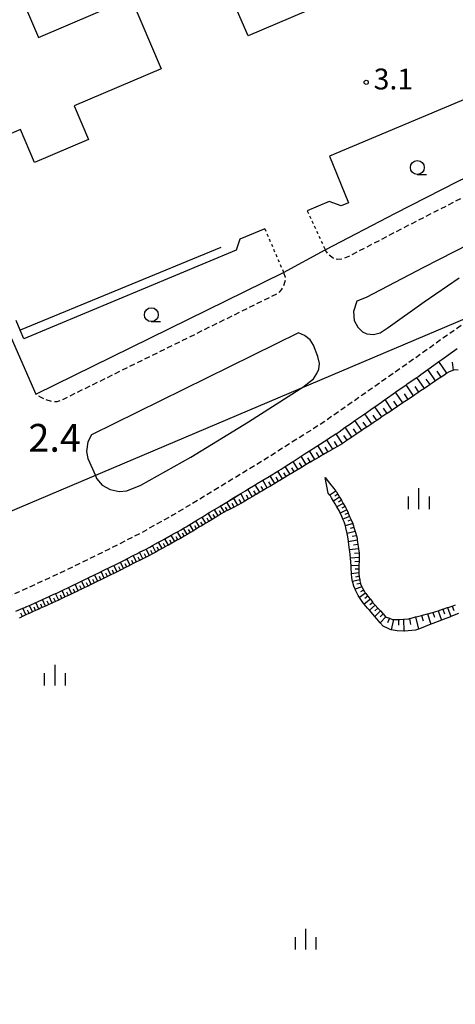
# Model space of a CAD drawing. Extents: x -18000 to -15999, y 103500 to 105000.
# Drawn here: x -16188 to -16109, y 104127 to 104304 of the extents above; entities that cross this region are included whole.
import ezdxf
from ezdxf.enums import TextEntityAlignment as Align

# ---------------------------------------------------------------- set-up
doc = ezdxf.new("R2010")
doc.units = 0
doc.linetypes.add('221300', pattern=[1.5, 1, -0.5])
doc.linetypes.add('630100', pattern=[1, 0.5, -0.5])
for name, color, linetype in [('2101000', 7, 'Continuous'), ('2213000', 7, '221300'), ('2226000', 7, 'Continuous'), ('3001000', 4, 'Continuous'), ('4265000', 1, '426500'), ('6101110', 6, 'Continuous'), ('6101121', 6, 'Continuous'), ('6101990', 6, 'Continuous'), ('6130000', 3, '613000'), ('6140000', 3, '614000'), ('6301000', 3, '630100'), ('6331000', 3, 'Continuous'), ('6334000', 3, 'Continuous'), ('7311000', 1, 'Continuous'), ('7312000', 1, 'Continuous')]:
    doc.layers.add(name, color=color, linetype=linetype)
doc.styles.add('PlotAnnotation', font='txt')
doc.linetypes.add('426500', pattern='A,5,[7,dmdr.shx,S=0.05,R=0,X=0,Y=0],5', length=10)
doc.linetypes.add('613000', pattern='A,1,-0.75,[1,dmdr.shx,S=0.15,R=0,X=0,Y=0],-0.75,1', length=3.5)
doc.linetypes.add('614000', pattern='A,1.5,[2,dmdr.shx,S=0.3,R=0,X=0,Y=-0.3],1.5', length=3)

# ---------------------------------------------------------------- blocks, each defined once
blk = doc.blocks.new('633100')
at = {"layer": '6331000'}
blk.add_lwpolyline([(0, -0.5), (0.67, -0.5)], dxfattribs=at)
blk.add_circle((0, 0), 0.5, dxfattribs=at)
blk = doc.blocks.new('633400')
at = {"layer": '6334000'}
for points in [[(0, -0.75), (0, 0.75)], [(-0.75, -0.75), (-0.75, 0.15)], [(0.75, -0.75), (0.75, 0.15)]]:
    blk.add_lwpolyline(points, dxfattribs=at)
blk = doc.blocks.new('731200')
at = {"layer": '7312000'}
blk.add_circle((0, 0), 0.15, dxfattribs=at)

msp = doc.modelspace()

# ---------------------------------------------------------------- linework, layer by layer
at = {"layer": '2101000', "flags": 128}
for points in [[(-16190.03, 104249.29), (-16188.61, 104246.01), (-16184.57, 104236.81), (-16140.01, 104258.76), (-16132.5, 104262.81), (-16119.85, 104269.4), (-16108.68, 104275.12), (-16099.12, 104279.75), (-16088.1, 104285.18), (-16076.83, 104290.64), (-16063.95, 104296.3), (-16050.47, 104302.19), (-16035.34, 104308.67), (-16018.5, 104315.63), (-16000, 104323.64)], [(-16188.17, 104197.76), (-16186.95, 104198.27), (-16186.56, 104198.43), (-16186.39, 104198.5), (-16185.76, 104198.78), (-16184.57, 104199.32), (-16184.28, 104199.45), (-16183.39, 104199.85), (-16182.21, 104200.39), (-16182, 104200.48), (-16181.03, 104200.92), (-16180.83, 104201.01), (-16179.86, 104201.47), (-16179.73, 104201.53), (-16178.69, 104202.03), (-16177.53, 104202.59), (-16177.48, 104202.61), (-16176.35, 104203.15), (-16175.63, 104203.5), (-16175.24, 104203.69), (-16175.19, 104203.72), (-16174.02, 104204.29), (-16172.99, 104204.79), (-16172.85, 104204.86), (-16170.74, 104205.89), (-16170.53, 104205.99), (-16170.32, 104206.09), (-16169.37, 104206.58), (-16168.53, 104207.01), (-16168.22, 104207.17), (-16167.06, 104207.75), (-16166.3, 104208.14), (-16165.91, 104208.34), (-16164.75, 104208.93), (-16164.34, 104209.14), (-16164.08, 104209.28), (-16163.62, 104209.54), (-16162.5, 104210.16), (-16161.89, 104210.5), (-16161.37, 104210.79), (-16160.24, 104211.42), (-16159.71, 104211.71), (-16159.11, 104212.04), (-16158.43, 104212.42), (-16157.99, 104212.69), (-16157.55, 104212.95), (-16156.88, 104213.35), (-16155.78, 104214.03), (-16155.41, 104214.25), (-16154.67, 104214.7), (-16153.55, 104215.37), (-16153.25, 104215.55), (-16152.44, 104216.04), (-16151.48, 104216.62), (-16151.33, 104216.71), (-16151.11, 104216.84), (-16150.21, 104217.39), (-16149.01, 104218.12), (-16147.69, 104218.92), (-16146.87, 104219.42), (-16146.42, 104219.69), (-16145.1, 104220.49), (-16144.74, 104220.71), (-16143.76, 104221.31), (-16142.6, 104222.01), (-16142.4, 104222.13), (-16141.05, 104222.95), (-16140.83, 104223.08), (-16140.46, 104223.32), (-16139.69, 104223.82), (-16138.37, 104224.66), (-16138.29, 104224.71), (-16136.85, 104225.64), (-16136.28, 104226.01), (-16135.36, 104226.6), (-16134.17, 104227.35), (-16133.81, 104227.58), (-16132.21, 104228.61), (-16132.07, 104228.7), (-16130.58, 104229.66), (-16130.54, 104229.68), (-16130.01, 104230.06), (-16128.89, 104230.85), (-16127.96, 104231.5), (-16127.15, 104232.07), (-16125.92, 104232.93), (-16125.38, 104233.31), (-16123.88, 104234.36), (-16123.57, 104234.57), (-16122.39, 104235.4), (-16121.81, 104235.8), (-16121.73, 104235.85), (-16119.87, 104237.16), (-16119.77, 104237.23), (-16117.96, 104238.5), (-16117.73, 104238.66), (-16116.02, 104239.85), (-16115.68, 104240.09), (-16115.3, 104240.36), (-16114.05, 104241.25), (-16113.64, 104241.54), (-16112.04, 104242.69), (-16111.49, 104243.08), (-16108.76, 104245.03)]]:
    msp.add_lwpolyline(points, dxfattribs=at)
at = {"layer": '2213000', "flags": 128}
for points in [[(-16000, 104320.37), (-16017.33, 104312.87), (-16034.18, 104305.91), (-16049.27, 104299.44), (-16062.75, 104293.56), (-16075.57, 104287.92), (-16086.78, 104282.49), (-16097.81, 104277.06), (-16107.34, 104272.43), (-16118.47, 104266.73), (-16128.46, 104261.53), (-16129.44, 104261.13), (-16130.26, 104261.08), (-16131.1, 104261.29), (-16131.9, 104261.92), (-16132.5, 104262.81)], [(-16000, 104304.02), (-16011.49, 104299.05), (-16028.36, 104292.08), (-16039.92, 104287.13), (-16053.29, 104280.94), (-16062.87, 104276.44), (-16071.32, 104272.21), (-16077.21, 104268.84), (-16084.1, 104264.83), (-16091.68, 104260.25), (-16097.68, 104256.49), (-16104.22, 104251.82), (-16104.43, 104251.67), (-16104.81, 104251.41), (-16110.48, 104247.48), (-16117.03, 104242.81), (-16124.11, 104237.86), (-16132.25, 104232.15), (-16142.42, 104225.63), (-16153.03, 104219.19), (-16159.94, 104215.01), (-16165.75, 104211.79), (-16171.66, 104208.78), (-16176.93, 104206.2), (-16182.1, 104203.73), (-16187.58, 104201.25), (-16199.95, 104196.09), (-16212.67, 104190.8), (-16220.59, 104187.44), (-16258.63, 104171.31), (-16322.82, 104143.89), (-16324.83, 104142.85), (-16326.4, 104141.81), (-16327.75, 104140.38), (-16329.06, 104138.79), (-16329.85, 104137.36), (-16330.54, 104135.57), (-16330.96, 104133.83), (-16331.16, 104131.9), (-16330.98, 104129.84), (-16329.84, 104126.65)], [(-16140.01, 104258.76), (-16139.73, 104257.9), (-16139.75, 104257.1), (-16140.06, 104256.17), (-16140.43, 104255.63), (-16141.12, 104254.91), (-16179.82, 104235.81), (-16180.8, 104235.46), (-16181.61, 104235.45), (-16182.77, 104235.79), (-16183.66, 104236.23), (-16184.57, 104236.81)]]:
    msp.add_lwpolyline(points, dxfattribs=at)
at = {"layer": '2226000', "flags": 128}
msp.add_lwpolyline([(-16103.77, 104265.27), (-16114.8, 104259.63), (-16125.11, 104254.26), (-16126.82, 104253.56), (-16127.44, 104251.71), (-16127.27, 104250.09), (-16126.64, 104248.91), (-16125.79, 104248.05), (-16124.99, 104247.69), (-16123.81, 104247.58), (-16122.6, 104247.87), (-16121.17, 104248.82), (-16114.68, 104253.45), (-16108.42, 104257.79)], dxfattribs=at)
msp.add_lwpolyline([(-16137.33, 104247.85), (-16174.56, 104229.48), (-16175.21, 104228.22), (-16175.48, 104226.51), (-16175.26, 104225.26), (-16173.88, 104222.17), (-16173.65, 104221.65), (-16172.68, 104220.44), (-16171.22, 104219.68), (-16169.58, 104219.27), (-16168.22, 104219.44), (-16165.7, 104220.46), (-16156.71, 104225.49), (-16146.29, 104231.82), (-16136.99, 104237.79), (-16136.52, 104238.09), (-16134.63, 104239.6), (-16133.99, 104240.56), (-16133.63, 104241.33), (-16133.56, 104242.33), (-16133.81, 104243.6), (-16134.62, 104245.66), (-16135.24, 104246.58), (-16136.22, 104247.37), (-16137.33, 104247.85)], close=True, dxfattribs=at)
at = {"layer": '3001000', "flags": 128}
for points in [[(-16152.19, 104314.12), (-16106.86, 104333.37), (-16103.3, 104325.05), (-16101.81, 104325.69), (-16100.06, 104321.6), (-16108.28, 104318.08), (-16107.5, 104316.27), (-16112.64, 104314.06), (-16113.26, 104315.5), (-16115.85, 104314.39), (-16115.62, 104312.92), (-16119.46, 104311.27), (-16120.3, 104312.52), (-16146.4, 104301.33), (-16149.11, 104307.65), (-16150.67, 104307.34), (-16152.29, 104311.12), (-16151.1, 104311.63), (-16152.19, 104314.12)], [(-16184.13, 104301.05), (-16168.49, 104307.72), (-16167.87, 104307.98), (-16167.46, 104308.16), (-16162.03, 104295.41), (-16177.68, 104288.74), (-16175.11, 104282.7), (-16184.83, 104278.55), (-16187.37, 104284.5), (-16191.51, 104282.74), (-16202.37, 104308.22), (-16189.52, 104313.7), (-16184.13, 104301.05)]]:
    msp.add_lwpolyline(points, close=True, dxfattribs=at)
at = {"layer": '4265000', "flags": 128}
msp.add_lwpolyline([(-18000, 104125.76), (-17981.62, 104123.69), (-17794.86, 104102.22), (-17662.84, 104085.93), (-17649.78, 104079.84), (-17535.66, 104026.57), (-17367.59, 103917.4), (-17241.4, 103812.08), (-17237.54, 103808.86), (-17235.28, 103806.97), (-17232.39, 103807.81), (-17192.91, 103819.33), (-17184.47, 103821.79), (-17168.99, 103826.31), (-17168.96, 103826.32), (-17150.22, 103831.79), (-16952.85, 103889.39), (-16779.12, 103965.68), (-16540.13, 104067.03), (-16284.6, 104175.3), (-16104.43, 104251.67), (-16089.87, 104257.84), (-16000, 104295.94)], dxfattribs=at)
at = {"layer": '6101110', "flags": 128}
for points in [[(-16108.59, 104241.14), (-16109.29, 104241.18), (-16109.44, 104241.13), (-16110.22, 104240.85), (-16110.59, 104240.6), (-16111.17, 104240.21), (-16111.61, 104239.91), (-16112.22, 104239.5), (-16112.64, 104239.22), (-16113.27, 104238.79), (-16113.64, 104238.54), (-16114.3, 104238.09), (-16114.56, 104237.91), (-16114.64, 104237.85), (-16115.33, 104237.4), (-16115.63, 104237.2), (-16116.37, 104236.7), (-16116.62, 104236.53), (-16117.41, 104236), (-16117.59, 104235.88), (-16118.46, 104235.31), (-16118.56, 104235.25), (-16119.5, 104234.61), (-16120.45, 104233.97), (-16120.54, 104233.91), (-16121.38, 104233.35), (-16121.57, 104233.22), (-16122.31, 104232.73), (-16122.6, 104232.53), (-16123.22, 104232.11), (-16123.64, 104231.83), (-16124.13, 104231.5), (-16124.67, 104231.13), (-16125.03, 104230.89), (-16125.71, 104230.43), (-16125.92, 104230.29), (-16126.75, 104229.73), (-16126.81, 104229.69), (-16127.69, 104229.09), (-16127.79, 104229.02), (-16128.55, 104228.51), (-16128.83, 104228.32), (-16129.42, 104227.92), (-16129.47, 104227.89), (-16129.9, 104227.64), (-16130.28, 104227.42), (-16130.98, 104227.01), (-16131.15, 104226.91), (-16131.98, 104226.43), (-16132.07, 104226.38), (-16132.8, 104225.95), (-16133.15, 104225.75), (-16133.6, 104225.49), (-16134.23, 104225.13), (-16134.39, 104225.04), (-16135.16, 104224.59), (-16135.31, 104224.5), (-16135.92, 104224.13), (-16136.39, 104223.85), (-16136.65, 104223.69), (-16137.39, 104223.26), (-16137.47, 104223.21), (-16138.1, 104222.83), (-16138.55, 104222.56), (-16138.81, 104222.4), (-16139.51, 104221.99), (-16139.62, 104221.92), (-16140.2, 104221.58), (-16140.7, 104221.28), (-16140.89, 104221.17), (-16141.58, 104220.76), (-16141.77, 104220.64), (-16142.01, 104220.49), (-16142.26, 104220.34), (-16142.84, 104220), (-16142.94, 104219.94), (-16143.62, 104219.55), (-16143.92, 104219.37), (-16144.29, 104219.15), (-16144.96, 104218.75), (-16145, 104218.73), (-16145.63, 104218.36), (-16146.07, 104218.1), (-16146.29, 104217.97), (-16146.95, 104217.58), (-16147.15, 104217.46), (-16147.6, 104217.2), (-16148.23, 104216.83), (-16148.45, 104216.69), (-16148.87, 104216.49), (-16149.5, 104216.18), (-16150.08, 104215.9), (-16150.44, 104215.73), (-16150.66, 104215.6), (-16150.81, 104215.51), (-16151.21, 104215.27), (-16151.77, 104214.93), (-16152.33, 104214.59), (-16152.58, 104214.44), (-16152.88, 104214.26), (-16153.44, 104213.92), (-16154, 104213.58), (-16154.55, 104213.25), (-16154.74, 104213.14), (-16155.11, 104212.91), (-16155.67, 104212.57), (-16156.22, 104212.24), (-16156.78, 104211.9), (-16156.88, 104211.84), (-16157.33, 104211.56), (-16157.78, 104211.29), (-16157.89, 104211.23), (-16158.46, 104210.92), (-16159.03, 104210.6), (-16159.08, 104210.57), (-16160.73, 104209.65), (-16161.26, 104209.36), (-16161.3, 104209.34), (-16161.87, 104209.02), (-16162.44, 104208.71), (-16163.01, 104208.39), (-16163.46, 104208.14), (-16163.57, 104208.08), (-16163.74, 104207.99), (-16164.15, 104207.78), (-16164.73, 104207.48), (-16165.31, 104207.19), (-16165.71, 104206.98), (-16165.89, 104206.89), (-16166.47, 104206.6), (-16167.05, 104206.3), (-16167.63, 104206.01), (-16167.94, 104205.85), (-16168.21, 104205.71), (-16169.36, 104205.12), (-16169.74, 104204.92), (-16169.95, 104204.83), (-16170.18, 104204.72), (-16170.53, 104204.55), (-16171.11, 104204.26), (-16171.7, 104203.97), (-16172.28, 104203.69), (-16172.42, 104203.62), (-16172.87, 104203.4), (-16173.45, 104203.12), (-16174.03, 104202.84), (-16174.62, 104202.55), (-16174.67, 104202.52), (-16175.06, 104202.33), (-16175.2, 104202.26), (-16175.79, 104201.98), (-16176.37, 104201.7), (-16176.92, 104201.44), (-16176.96, 104201.42), (-16178.13, 104200.85), (-16178.72, 104200.57), (-16179.17, 104200.36), (-16179.3, 104200.3), (-16179.89, 104200.02), (-16180.28, 104199.83), (-16180.48, 104199.74), (-16181.07, 104199.47), (-16181.46, 104199.3), (-16181.67, 104199.2), (-16182.26, 104198.94), (-16182.85, 104198.67), (-16183.44, 104198.4), (-16183.75, 104198.26), (-16184.04, 104198.13), (-16184.63, 104197.87), (-16185.22, 104197.6), (-16185.81, 104197.33), (-16185.88, 104197.31), (-16186.4, 104197.06), (-16187, 104196.77), (-16187.16, 104196.7), (-16187.32, 104196.63), (-16187.6, 104196.5)], [(-16132.53, 104221.79), (-16131.75, 104220.82), (-16130.96, 104219.84), (-16130.59, 104219.38), (-16130.47, 104219.23), (-16130.24, 104218.83), (-16129.91, 104218.27), (-16129.6, 104217.74), (-16129.58, 104217.71), (-16129.25, 104217.14), (-16128.95, 104216.63), (-16128.92, 104216.58), (-16128.8, 104216.37), (-16128.63, 104216), (-16128.4, 104215.48), (-16128.37, 104215.41), (-16128.11, 104214.81), (-16127.9, 104214.33), (-16127.83, 104214.17), (-16127.55, 104213.53), (-16127.51, 104213.45), (-16127.41, 104213.1), (-16127.33, 104212.82), (-16127.12, 104212.11), (-16127.07, 104211.93), (-16126.9, 104211.34), (-16126.78, 104210.92), (-16126.74, 104210.62), (-16126.73, 104210.55), (-16126.63, 104209.75), (-16126.58, 104209.37), (-16126.52, 104208.96), (-16126.42, 104208.18), (-16126.41, 104208.11), (-16126.37, 104207.84), (-16126.39, 104207.39), (-16126.41, 104206.82), (-16126.44, 104205.99), (-16126.46, 104205.54), (-16126.46, 104205.33), (-16126.44, 104204.67), (-16126.44, 104204.4), (-16126.42, 104204.02), (-16126.42, 104203.9), (-16126.3, 104203.38), (-16126.26, 104203.19), (-16126.16, 104202.75), (-16126.14, 104202.68), (-16125.89, 104202.15), (-16125.86, 104202.09), (-16125.6, 104201.55), (-16125.46, 104201.25), (-16125.33, 104201.09), (-16125.25, 104200.98), (-16124.81, 104200.43), (-16124.6, 104200.16), (-16124.38, 104199.88), (-16123.96, 104199.33), (-16123.92, 104199.28), (-16123.85, 104199.21), (-16123.5, 104198.81), (-16123.03, 104198.29), (-16122.57, 104197.78), (-16122.19, 104197.36), (-16122.09, 104197.25), (-16121.63, 104196.73), (-16121.52, 104196.69), (-16120.93, 104196.47), (-16120.38, 104196.26), (-16120.27, 104196.22), (-16120.24, 104196.22), (-16119.57, 104196.25), (-16119.31, 104196.26), (-16119.06, 104196.27), (-16118.39, 104196.32), (-16117.45, 104196.39), (-16117.31, 104196.43), (-16117.22, 104196.45), (-16116.26, 104196.7), (-16116.14, 104196.73), (-16115.18, 104196.99), (-16114.97, 104197.04), (-16114.09, 104197.27), (-16113.8, 104197.34), (-16113.41, 104197.44), (-16113.14, 104197.53), (-16112.6, 104197.7), (-16112.2, 104197.83), (-16111.4, 104198.1), (-16111.34, 104198.12), (-16110.47, 104198.4), (-16110.2, 104198.49), (-16109.65, 104198.67), (-16109.03, 104198.87)]]:
    msp.add_lwpolyline(points, dxfattribs=at)
at = {"layer": '6101121', "flags": 128}
for points in [[(-16188.17, 104197.76), (-16186.95, 104198.27), (-16186.56, 104198.43), (-16186.39, 104198.5), (-16185.76, 104198.78), (-16184.57, 104199.32), (-16184.28, 104199.45), (-16183.39, 104199.85), (-16182.21, 104200.39), (-16182, 104200.48), (-16181.03, 104200.92), (-16180.83, 104201.01), (-16179.86, 104201.47), (-16179.73, 104201.53), (-16178.69, 104202.03), (-16177.53, 104202.59), (-16177.48, 104202.61), (-16176.35, 104203.15), (-16175.63, 104203.5), (-16175.24, 104203.69), (-16175.19, 104203.72), (-16174.02, 104204.29), (-16172.99, 104204.79), (-16172.85, 104204.86), (-16170.74, 104205.89), (-16170.53, 104205.99), (-16170.32, 104206.09), (-16169.37, 104206.58), (-16168.53, 104207.01), (-16168.22, 104207.17), (-16167.06, 104207.75), (-16166.3, 104208.14), (-16165.91, 104208.34), (-16164.75, 104208.93), (-16164.34, 104209.14), (-16164.08, 104209.28), (-16163.62, 104209.54), (-16162.5, 104210.16), (-16161.89, 104210.5), (-16161.37, 104210.79), (-16160.24, 104211.42), (-16159.71, 104211.71), (-16159.11, 104212.04), (-16158.43, 104212.42), (-16157.99, 104212.69), (-16157.55, 104212.95), (-16156.88, 104213.35), (-16155.78, 104214.03), (-16155.41, 104214.25), (-16154.67, 104214.7), (-16153.55, 104215.37), (-16153.25, 104215.55), (-16152.44, 104216.04), (-16151.48, 104216.62), (-16151.33, 104216.71), (-16151.11, 104216.84), (-16150.21, 104217.39), (-16148.99, 104218.13), (-16147.69, 104218.92), (-16146.87, 104219.42), (-16146.42, 104219.69), (-16145.1, 104220.49), (-16144.74, 104220.71), (-16143.76, 104221.31), (-16142.6, 104222.01), (-16142.4, 104222.13), (-16141.05, 104222.95), (-16140.83, 104223.08), (-16140.46, 104223.32), (-16139.69, 104223.82), (-16138.37, 104224.66), (-16138.29, 104224.71), (-16136.85, 104225.64), (-16136.28, 104226.01), (-16135.36, 104226.6), (-16134.17, 104227.35), (-16133.81, 104227.58), (-16132.21, 104228.61), (-16132.07, 104228.7), (-16130.58, 104229.66), (-16130.54, 104229.68), (-16130.01, 104230.06), (-16128.89, 104230.85), (-16127.96, 104231.5), (-16127.15, 104232.07), (-16125.92, 104232.93), (-16125.38, 104233.31), (-16123.88, 104234.36), (-16123.57, 104234.57), (-16122.39, 104235.4), (-16121.81, 104235.8), (-16121.73, 104235.85), (-16119.87, 104237.16), (-16119.77, 104237.23), (-16117.96, 104238.5), (-16117.73, 104238.66), (-16116.02, 104239.85), (-16115.68, 104240.09), (-16115.3, 104240.36), (-16114.05, 104241.25), (-16113.64, 104241.54), (-16112.04, 104242.69), (-16111.49, 104243.08), (-16108.76, 104245.03)], [(-16108.49, 104197.35), (-16109.89, 104196.78), (-16110.1, 104196.69), (-16110.82, 104196.42), (-16111.59, 104196.12), (-16113.13, 104195.52), (-16113.47, 104195.39), (-16115.54, 104194.59), (-16115.72, 104194.52), (-16116.23, 104194.33), (-16118.21, 104194.15), (-16118.36, 104194.15), (-16119.53, 104194.23), (-16120.66, 104194.41), (-16120.81, 104194.44), (-16121.15, 104194.61), (-16122.09, 104195.05), (-16122.61, 104195.64), (-16123.24, 104196.37), (-16123.26, 104196.4), (-16123.59, 104196.79), (-16124.56, 104197.92), (-16124.89, 104198.31), (-16125.48, 104199.01), (-16125.76, 104199.33), (-16126.36, 104200.23), (-16126.57, 104200.55), (-16127.03, 104201.53), (-16127.11, 104201.69), (-16127.37, 104202.25), (-16127.53, 104202.9), (-16127.57, 104203.08), (-16127.71, 104203.73), (-16127.75, 104204.49), (-16127.81, 104205.52), (-16127.84, 104205.89), (-16127.96, 104207.26), (-16128.02, 104207.94), (-16128.07, 104208.47), (-16128.11, 104208.76), (-16128.31, 104210.21), (-16128.34, 104210.39), (-16128.49, 104211.45), (-16128.55, 104211.74), (-16128.78, 104212.78), (-16128.88, 104213.12), (-16129.09, 104213.81), (-16129.32, 104214.33), (-16129.59, 104214.95), (-16129.79, 104215.4), (-16129.96, 104215.78), (-16130.4, 104216.53), (-16130.72, 104217.08), (-16131, 104217.56), (-16131.35, 104218.16), (-16131.55, 104218.5), (-16131.68, 104218.66), (-16131.97, 104219.02), (-16132.53, 104221.79)]]:
    msp.add_lwpolyline(points, dxfattribs=at)
at = {"layer": '6101990', "flags": 128}
for points in [[(-16110.59, 104240.6), (-16112.04, 104242.69)], [(-16109.44, 104241.13), (-16109.58, 104242.58)], [(-16112.64, 104239.22), (-16114.05, 104241.25)], [(-16111.61, 104239.91), (-16112.33, 104240.94)], [(-16116.62, 104236.53), (-16117.96, 104238.5)], [(-16115.63, 104237.2), (-16116.31, 104238.19)], [(-16114.64, 104237.85), (-16116.02, 104239.85)], [(-16113.64, 104238.54), (-16114.34, 104239.54)], [(-16118.56, 104235.25), (-16119.87, 104237.16)], [(-16117.59, 104235.88), (-16118.25, 104236.86)], [(-16120.45, 104233.97), (-16121.73, 104235.85)], [(-16119.5, 104234.61), (-16120.15, 104235.56)], [(-16124.13, 104231.5), (-16125.38, 104233.31)], [(-16123.22, 104232.11), (-16123.85, 104233.03)], [(-16122.31, 104232.73), (-16123.57, 104234.57)], [(-16121.38, 104233.35), (-16122.02, 104234.28)], [(-16125.92, 104230.29), (-16127.15, 104232.07)], [(-16125.03, 104230.89), (-16125.65, 104231.79)], [(-16129.42, 104227.92), (-16130.54, 104229.68)], [(-16128.55, 104228.51), (-16129.13, 104229.39)], [(-16127.69, 104229.09), (-16128.89, 104230.85)], [(-16126.81, 104229.69), (-16127.41, 104230.57)], [(-16132.8, 104225.95), (-16133.81, 104227.58)], [(-16131.15, 104226.91), (-16132.21, 104228.61)], [(-16130.28, 104227.42), (-16130.83, 104228.28)], [(-16134.39, 104225.04), (-16135.36, 104226.6)], [(-16133.6, 104225.49), (-16134.09, 104226.29)], [(-16131.98, 104226.43), (-16132.49, 104227.27)], [(-16137.39, 104223.26), (-16138.29, 104224.71)], [(-16136.65, 104223.69), (-16137.11, 104224.44)], [(-16135.92, 104224.13), (-16136.85, 104225.64)], [(-16135.16, 104224.59), (-16135.63, 104225.36)], [(-16140.2, 104221.58), (-16141.05, 104222.95)], [(-16139.51, 104221.99), (-16139.94, 104222.68)], [(-16138.81, 104222.4), (-16139.69, 104223.82)], [(-16138.1, 104222.83), (-16138.54, 104223.55)], [(-16144.29, 104219.15), (-16145.1, 104220.49)], [(-16142.94, 104219.94), (-16143.76, 104221.31)], [(-16142.26, 104220.34), (-16142.67, 104221.03)], [(-16141.58, 104220.76), (-16142.4, 104222.13)], [(-16140.89, 104221.17), (-16141.31, 104221.85)], [(-16146.95, 104217.58), (-16147.69, 104218.92)], [(-16145.63, 104218.36), (-16146.42, 104219.69)], [(-16144.96, 104218.75), (-16145.36, 104219.42)], [(-16143.62, 104219.55), (-16144.02, 104220.22)], [(-16130.59, 104219.38), (-16131.68, 104218.66)], [(-16130.24, 104218.83), (-16130.79, 104218.47)], [(-16149.5, 104216.18), (-16150.21, 104217.39)], [(-16148.87, 104216.49), (-16149.23, 104217.12)], [(-16148.25, 104216.82), (-16148.99, 104218.13)], [(-16147.6, 104217.2), (-16147.97, 104217.86)], [(-16146.29, 104217.97), (-16146.68, 104218.64)], [(-16129.91, 104218.27), (-16131, 104217.56)], [(-16129.25, 104217.14), (-16130.4, 104216.53)], [(-16129.58, 104217.71), (-16130.14, 104217.38)], [(-16152.88, 104214.25), (-16153.55, 104215.37)], [(-16152.33, 104214.59), (-16152.66, 104215.15)], [(-16151.77, 104214.93), (-16152.44, 104216.04)], [(-16151.21, 104215.26), (-16151.55, 104215.82)], [(-16150.66, 104215.6), (-16151.33, 104216.71)], [(-16150.08, 104215.9), (-16150.43, 104216.47)], [(-16128.63, 104216), (-16129.79, 104215.4)], [(-16128.92, 104216.58), (-16129.5, 104216.27)], [(-16128.37, 104215.41), (-16128.96, 104215.13)], [(-16156.22, 104212.24), (-16156.88, 104213.35)], [(-16155.11, 104212.91), (-16155.78, 104214.03)], [(-16154.55, 104213.25), (-16154.89, 104213.8)], [(-16154, 104213.58), (-16154.67, 104214.7)], [(-16153.44, 104213.92), (-16153.78, 104214.48)], [(-16128.11, 104214.81), (-16129.32, 104214.33)], [(-16127.55, 104213.53), (-16128.88, 104213.12)], [(-16127.83, 104214.17), (-16128.45, 104213.96)], [(-16158.46, 104210.92), (-16159.11, 104212.04)], [(-16157.89, 104211.23), (-16158.22, 104211.79)], [(-16157.33, 104211.56), (-16157.99, 104212.69)], [(-16156.78, 104211.9), (-16157.11, 104212.46)], [(-16155.67, 104212.57), (-16156, 104213.13)], [(-16127.12, 104212.11), (-16128.55, 104211.74)], [(-16127.33, 104212.82), (-16128.01, 104212.62)], [(-16161.87, 104209.02), (-16162.5, 104210.16)], [(-16161.3, 104209.34), (-16161.62, 104209.91)], [(-16160.73, 104209.65), (-16161.37, 104210.79)], [(-16160.17, 104209.97), (-16160.48, 104210.54)], [(-16159.6, 104210.29), (-16160.24, 104211.42)], [(-16159.03, 104210.6), (-16159.35, 104211.16)], [(-16126.73, 104210.55), (-16128.31, 104210.21)], [(-16126.9, 104211.34), (-16127.66, 104211.17)], [(-16165.31, 104207.19), (-16165.91, 104208.34)], [(-16164.73, 104207.48), (-16165.03, 104208.06)], [(-16164.15, 104207.78), (-16164.75, 104208.93)], [(-16163.57, 104208.08), (-16163.88, 104208.65)], [(-16163.01, 104208.39), (-16163.62, 104209.54)], [(-16162.44, 104208.71), (-16162.75, 104209.28)], [(-16126.52, 104208.96), (-16128.11, 104208.76)], [(-16126.63, 104209.75), (-16127.42, 104209.61)], [(-16126.42, 104208.18), (-16127.22, 104208.1)], [(-16168.79, 104205.42), (-16169.37, 104206.58)], [(-16168.21, 104205.71), (-16168.5, 104206.29)], [(-16167.63, 104206.01), (-16168.22, 104207.17)], [(-16167.05, 104206.3), (-16167.34, 104206.88)], [(-16166.47, 104206.6), (-16167.06, 104207.75)], [(-16165.89, 104206.89), (-16166.19, 104207.47)], [(-16126.39, 104207.39), (-16127.96, 104207.26)], [(-16126.42, 104206.69), (-16127.16, 104206.63)], [(-16172.28, 104203.69), (-16172.85, 104204.86)], [(-16171.7, 104203.97), (-16171.99, 104204.56)], [(-16171.11, 104204.26), (-16171.69, 104205.42)], [(-16170.53, 104204.55), (-16170.82, 104205.13)], [(-16169.95, 104204.83), (-16170.53, 104205.99)], [(-16169.36, 104205.12), (-16169.66, 104205.7)], [(-16126.44, 104205.99), (-16127.84, 104205.89)], [(-16126.44, 104204.67), (-16127.75, 104204.49)], [(-16126.46, 104205.33), (-16127.13, 104205.29)], [(-16175.79, 104201.98), (-16176.35, 104203.15)], [(-16175.2, 104202.26), (-16175.49, 104202.85)], [(-16174.62, 104202.55), (-16175.19, 104203.72)], [(-16174.03, 104202.83), (-16174.32, 104203.42)], [(-16173.45, 104203.12), (-16174.02, 104204.29)], [(-16172.87, 104203.4), (-16173.15, 104203.99)], [(-16126.3, 104203.38), (-16127.57, 104203.08)], [(-16126.42, 104204.02), (-16127.07, 104203.87)], [(-16126.16, 104202.75), (-16126.79, 104202.59)], [(-16179.3, 104200.29), (-16179.86, 104201.47)], [(-16178.72, 104200.57), (-16178.99, 104201.16)], [(-16178.13, 104200.85), (-16178.69, 104202.03)], [(-16177.55, 104201.14), (-16177.83, 104201.72)], [(-16176.96, 104201.42), (-16177.53, 104202.59)], [(-16176.37, 104201.7), (-16176.66, 104202.28)], [(-16125.89, 104202.15), (-16127.11, 104201.69)], [(-16125.25, 104200.98), (-16126.36, 104200.23)], [(-16125.6, 104201.55), (-16126.18, 104201.25)], [(-16184.04, 104198.13), (-16184.57, 104199.32)], [(-16182.85, 104198.67), (-16183.39, 104199.85)], [(-16182.26, 104198.94), (-16182.53, 104199.53)], [(-16181.67, 104199.2), (-16182.21, 104200.39)], [(-16181.07, 104199.47), (-16181.35, 104200.06)], [(-16180.48, 104199.74), (-16181.03, 104200.92)], [(-16179.89, 104200.02), (-16180.17, 104200.6)], [(-16124.38, 104199.88), (-16125.48, 104199.01)], [(-16124.81, 104200.43), (-16125.36, 104200)], [(-16123.96, 104199.33), (-16124.49, 104198.9)], [(-16187, 104196.77), (-16187.28, 104197.39)], [(-16186.4, 104197.06), (-16186.95, 104198.27)], [(-16185.81, 104197.33), (-16186.08, 104197.92)], [(-16185.22, 104197.6), (-16185.76, 104198.78)], [(-16184.63, 104197.87), (-16184.9, 104198.46)], [(-16183.44, 104198.4), (-16183.71, 104198.99)], [(-16123.5, 104198.81), (-16124.56, 104197.92)], [(-16122.57, 104197.78), (-16123.59, 104196.79)], [(-16123.03, 104198.29), (-16123.55, 104197.83)], [(-16113.14, 104197.53), (-16112.83, 104196.64)], [(-16112.2, 104197.83), (-16111.59, 104196.12)], [(-16111.34, 104198.12), (-16111.04, 104197.29)], [(-16110.47, 104198.4), (-16109.89, 104196.78)], [(-16109.65, 104198.67), (-16109.36, 104197.89)], [(-16122.09, 104197.25), (-16122.61, 104196.74)], [(-16121.61, 104196.72), (-16122.61, 104195.64)], [(-16120.93, 104196.47), (-16121.31, 104195.67)], [(-16120.24, 104196.22), (-16120.66, 104194.41)], [(-16119.31, 104196.26), (-16119.3, 104195.24)], [(-16118.39, 104196.32), (-16118.36, 104194.15)], [(-16117.31, 104196.43), (-16117.18, 104195.34)], [(-16116.26, 104196.7), (-16115.72, 104194.52)], [(-16115.18, 104196.99), (-16114.85, 104195.98)], [(-16114.09, 104197.27), (-16113.47, 104195.39)]]:
    msp.add_lwpolyline(points, dxfattribs=at)
at = {"layer": '6130000', "flags": 128}
msp.add_lwpolyline([(-16151.29, 104263.25), (-16187.41, 104248.34)], dxfattribs=at)
at = {"layer": '6140000', "flags": 128}
for points in [[(-16086.7, 104342.91), (-16078.66, 104323.93), (-16070.77, 104305.33), (-16131.76, 104279.68), (-16128.34, 104271.3), (-16129.64, 104270.74), (-16131.79, 104271.49), (-16135.73, 104269.84)], [(-16143.39, 104266.61), (-16147.85, 104264.73), (-16148.55, 104262.78), (-16186.75, 104246.79), (-16187.41, 104248.34), (-16188.15, 104250.09)]]:
    msp.add_lwpolyline(points, dxfattribs=at)
at = {"layer": '6301000', "flags": 128}
for points in [[(-16135.73, 104269.84), (-16132.5, 104262.81)], [(-16143.39, 104266.61), (-16140.01, 104258.76)]]:
    msp.add_lwpolyline(points, dxfattribs=at)

# ---------------------------------------------------------------- block references
at = {"layer": '6331000', "xscale": 2.5, "yscale": 2.5, "zscale": 2.5}
for p in [(-16115.93, 104277.64), (-16163.81, 104251.13)]:
    msp.add_blockref('633100', p, dxfattribs=at)
at = {"layer": '6334000', "xscale": 2.5, "yscale": 2.5, "zscale": 2.5}
for p in [(-16115.63, 104218.01), (-16181.14, 104186.21), (-16136, 104138.68)]:
    msp.add_blockref('633400', p, dxfattribs=at)
at = {"layer": '7312000', "xscale": 2.5, "yscale": 2.5, "zscale": 2.5}
msp.add_blockref('731200', (-16125.13, 104292.97, 3.1), dxfattribs=at)

# ---------------------------------------------------------------- texts
at = {"layer": '7311000', "style": 'PlotAnnotation'}
msp.add_text('2.4', height=5, dxfattribs=at).set_placement((-16181.21, 104228.31), align=Align.MIDDLE)
at = {"layer": '7312000', "style": 'PlotAnnotation'}
msp.add_text('3.1', height=3.75, dxfattribs=at).set_placement((-16120.24, 104293.09), align=Align.MIDDLE)

doc.saveas('drawing.dxf')
